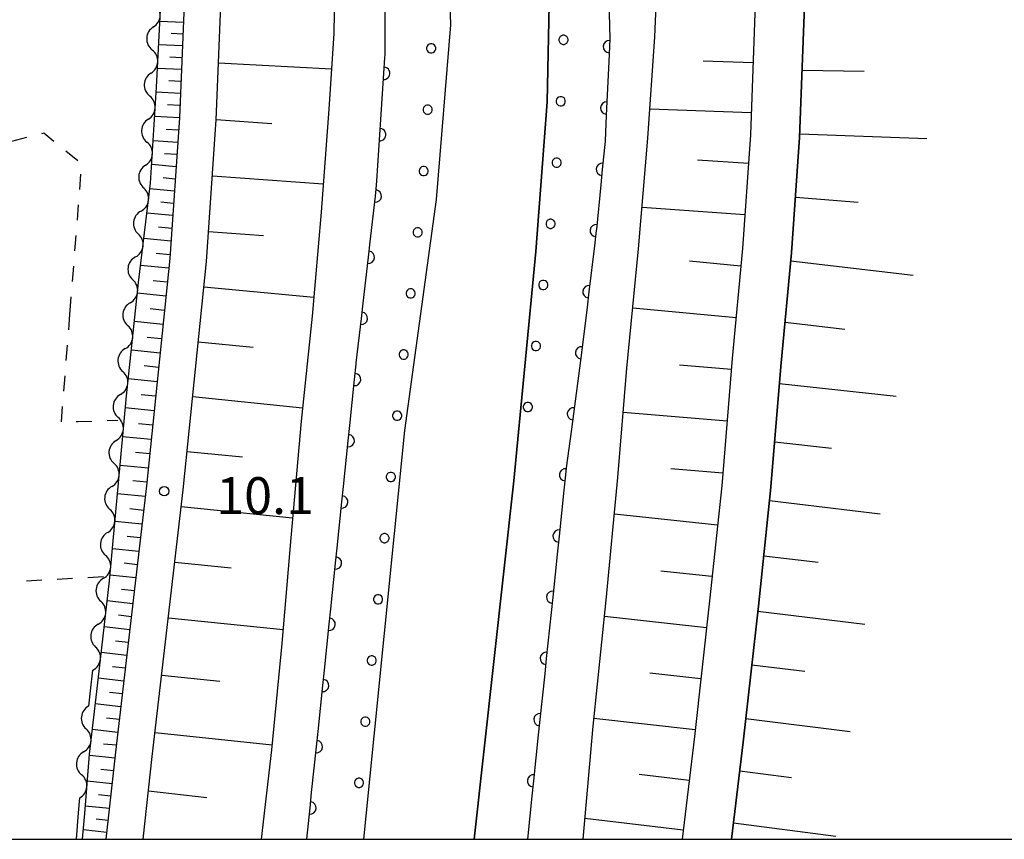
# Model space of a CAD drawing. Units: metres. Extents: x -40055 to -37747, y -144091 to -142373.
# Drawn here: x -38724 to -38644, y -144000 to -143933 of the extents above; entities that cross this region are included whole.
import ezdxf

# ---------------------------------------------------------------- set-up
doc = ezdxf.new("R2010")
doc.units = ezdxf.units.M
doc.header["$LTSCALE"] = 2.5
doc.layers.get('0').update_dxf_attribs({"linetype": 'CONTINUOUS'})
for name, color, linetype in [('2101000', 7, 'CONTINUOUS'), ('5101000', 7, 'CONTINUOUS'), ('5102000', 7, 'CONTINUOUS'), ('6101110', 7, 'CONTINUOUS'), ('6101120', 7, 'CONTINUOUS'), ('6101990', 7, 'CONTINUOUS'), ('6110110', 7, 'CONTINUOUS'), ('6110120', 7, 'CONTINUOUS'), ('6110990', 7, 'CONTINUOUS'), ('6301000', 7, 'CONTINUOUS'), ('7312000', 7, 'CONTINUOUS'), ('9902000', 7, 'CONTINUOUS')]:
    doc.layers.add(name, color=color, linetype=linetype)
doc.styles.add('Dm_Anotation', font='txt')

# ---------------------------------------------------------------- blocks, each defined once
blk = doc.blocks.new('731200')
at = {"color": 0, "linetype": 'ByBlock', "lineweight": -2}
blk.add_circle((0, 0), 0.15, dxfattribs=at)
blk = doc.blocks.new('DMDR_HANEN_0.2')
at = {"color": 0, "linetype": 'Continuous', "lineweight": -2}
blk.add_arc((0, 0), 1, 180, 0, dxfattribs=at)
blk = doc.blocks.new('DMDR_5102_0.375')
at = {"color": 0, "linetype": 'Continuous', "lineweight": -2}
blk.add_lwpolyline([(-1, 0, 0.535433), (1, 0)], format="xyb", dxfattribs=at)

msp = doc.modelspace()

# ---------------------------------------------------------------- linework, layer by layer
at = {"layer": '2101000', "flags": 128}
for points in [[(-38669.252, -143861.507), (-38667.017, -143869.575), (-38664.898, -143877.778), (-38663.24, -143886.789), (-38662.01, -143895.956), (-38661.089, -143904.556), (-38660.014, -143913.811), (-38659.687, -143922.628), (-38659.847, -143932.971), (-38660.205, -143942.973), (-38660.856, -143952.329), (-38661.697, -143961.293), (-38662.559, -143971.654), (-38663.56, -143981.043), (-38664.784, -143992.102), (-38665.736, -144000)], [(-38673.107, -143862.575), (-38670.881, -143870.609), (-38668.806, -143878.642), (-38667.192, -143887.417), (-38665.982, -143896.435), (-38665.064, -143905), (-38664.006, -143914.116), (-38663.688, -143922.671), (-38663.846, -143932.868), (-38664.2, -143942.763), (-38664.843, -143952.003), (-38665.682, -143960.94), (-38666.542, -143971.277), (-38667.537, -143980.611), (-38668.758, -143991.642), (-38669.765, -144000)], [(-38713.58, -144000), (-38712.827, -143993.267), (-38710.314, -143971.598), (-38708.427, -143953.056), (-38707.632, -143941.527), (-38707.168, -143930.219), (-38707.227, -143919.655), (-38707.646, -143910.863), (-38708.231, -143905.849), (-38708.865, -143901.178), (-38709.755, -143895.526), (-38711.111, -143888.943), (-38712.633, -143882.575), (-38715.193, -143872.991), (-38716.507, -143868.26), (-38717.847, -143864.276)], [(-38721.582, -143866.661), (-38720.628, -143867.24), (-38720.072, -143867.67), (-38719.791, -143867.936), (-38719.435, -143868.308), (-38718.099, -143873.737), (-38715.541, -143883.311), (-38714.039, -143889.594), (-38712.707, -143896.062), (-38711.834, -143901.613), (-38711.207, -143906.225), (-38710.637, -143911.109), (-38710.226, -143919.735), (-38710.168, -143930.166), (-38710.628, -143941.362), (-38711.416, -143952.801), (-38713.296, -143971.273), (-38715.808, -143992.928), (-38716.598, -144000)]]:
    msp.add_lwpolyline(points, dxfattribs=at)
at = {"layer": '5101000', "flags": 128}
for points in [[(-38802.01, -143718.844), (-38771.553, -143747.707), (-38744.815, -143773.324), (-38740.189, -143778.158), (-38734.479, -143784.364), (-38727.881, -143792.509), (-38720.579, -143802.466), (-38716.423, -143808.684), (-38709.933, -143819.642), (-38705.097, -143828.664), (-38699.911, -143839.746), (-38695.58, -143849.316), (-38692.15, -143859.113), (-38688.938, -143869.395), (-38686.088, -143880.389), (-38684.069, -143889.941), (-38682.653, -143899.387), (-38682.232, -143903.358), (-38680.948, -143916.63), (-38680.531, -143930.824), (-38680.734, -143940.08), (-38681.64, -143952.241), (-38683.45, -143970.878), (-38686.66, -144000)], [(-38704.944, -143848.531), (-38700.674, -143859.571), (-38697.104, -143869.631), (-38694.859, -143877.911), (-38692.394, -143889.384), (-38690.102, -143906.806), (-38688.985, -143921.025), (-38688.577, -143933.805), (-38689.74, -143948), (-38692.33, -143966.773), (-38695.656, -144000)]]:
    msp.add_lwpolyline(points, dxfattribs=at)
at = {"layer": '5102000', "linetype": 'Continuous'}
for points in [[(-38712.735, -143933.988), (-38712.735, -143933.988)], [(-38712.932, -143937.733), (-38712.932, -143937.733)], [(-38713.149, -143941.476), (-38713.149, -143941.476)], [(-38713.375, -143945.219), (-38713.375, -143945.219)], [(-38713.741, -143948.95), (-38713.741, -143948.95)], [(-38714.192, -143952.673), (-38714.192, -143952.673)], [(-38714.621, -143956.398), (-38714.621, -143956.398)], [(-38715.022, -143960.127), (-38715.022, -143960.127)], [(-38715.423, -143963.855), (-38715.423, -143963.855)], [(-38715.767, -143967.589), (-38715.767, -143967.589)], [(-38716.111, -143971.324), (-38716.111, -143971.324)], [(-38716.455, -143975.058), (-38716.455, -143975.058)], [(-38716.798, -143978.792), (-38716.798, -143978.792)], [(-38717.223, -143982.518), (-38717.223, -143982.518)], [(-38717.847, -143987.943), (-38717.651, -143986.243)], [(-38717.988, -143989.168), (-38717.847, -143987.943)], [(-38718.416, -143992.893), (-38718.416, -143992.893)], [(-38718.823, -143997.859), (-38718.724, -143996.631)]]:
    msp.add_lwpolyline(points, dxfattribs=at)
at = {"layer": '5102000', "flags": 128}
msp.add_lwpolyline([(-38718.997, -144000), (-38718.823, -143997.859)], dxfattribs=at)
at = {"layer": '6101110', "flags": 128}
for points in [[(-38673.107, -143862.575), (-38670.881, -143870.609), (-38668.806, -143878.642), (-38667.192, -143887.417), (-38665.982, -143896.435), (-38665.064, -143905), (-38664.006, -143914.116), (-38663.688, -143922.671), (-38663.846, -143932.868), (-38664.2, -143942.763), (-38664.843, -143952.003), (-38665.682, -143960.94), (-38666.542, -143971.277), (-38667.537, -143980.611), (-38668.758, -143991.642), (-38669.765, -144000)], [(-38713.58, -144000), (-38712.827, -143993.267), (-38710.314, -143971.598), (-38708.427, -143953.056), (-38707.632, -143941.527), (-38707.168, -143930.219), (-38707.227, -143919.655), (-38707.646, -143910.863), (-38708.231, -143905.849), (-38708.865, -143901.178), (-38709.755, -143895.526), (-38711.111, -143888.943), (-38712.633, -143882.575), (-38715.193, -143872.991), (-38716.507, -143868.26), (-38717.847, -143864.276)], [(-38721.582, -143866.661), (-38720.628, -143867.24), (-38720.072, -143867.67), (-38719.791, -143867.936), (-38719.435, -143868.308), (-38718.099, -143873.737), (-38715.541, -143883.311), (-38714.039, -143889.594), (-38712.707, -143896.062), (-38711.834, -143901.613), (-38711.207, -143906.225), (-38710.637, -143911.109), (-38710.226, -143919.735), (-38710.168, -143930.166), (-38710.628, -143941.362), (-38711.416, -143952.801), (-38713.296, -143971.273), (-38715.808, -143992.928), (-38716.598, -144000)], [(-38665.736, -144000), (-38664.784, -143992.102), (-38663.56, -143981.043), (-38662.559, -143971.654), (-38661.697, -143961.293), (-38660.856, -143952.329), (-38660.205, -143942.973), (-38659.847, -143932.971), (-38659.687, -143922.628), (-38660.014, -143913.811), (-38661.089, -143904.556), (-38662.01, -143895.956), (-38663.24, -143886.789), (-38663.516, -143885.287)]]:
    msp.add_lwpolyline(points, dxfattribs=at)
at = {"layer": '6101120', "flags": 128}
for points in [[(-38677.807, -144000), (-38676.995, -143990.814), (-38675.936, -143980.581), (-38674.982, -143970.596), (-38674.244, -143961.707), (-38673.294, -143952.022), (-38672.554, -143943.033), (-38671.976, -143934.792), (-38671.658, -143927.147), (-38671.771, -143918.296), (-38672.534, -143909.484), (-38673.939, -143900.112), (-38675.454, -143891.389), (-38677.027, -143883.214), (-38678.903, -143875.185), (-38681.176, -143867), (-38682.531, -143863.08)], [(-38708.841, -143863.958), (-38706.257, -143871.448), (-38704.793, -143877.02), (-38703.617, -143881.837), (-38702.447, -143887.005), (-38701.475, -143892.019), (-38700.457, -143897.334), (-38699.537, -143902.548), (-38698.872, -143908.008), (-38698.362, -143913.865), (-38698.068, -143920.719), (-38697.975, -143927.619), (-38698.081, -143934.517), (-38698.476, -143940.66), (-38699.105, -143949.049), (-38699.836, -143957.487), (-38700.717, -143966.022), (-38701.564, -143975.508), (-38702.296, -143984.096), (-38703.13, -143992.732), (-38703.97, -144000)], [(-38718.495, -144000), (-38718.325, -143997.9), (-38717.933, -143993.07), (-38717.35, -143988), (-38716.315, -143978.998), (-38714.932, -143963.968), (-38713.94, -143954.741), (-38712.964, -143946.694), (-38712.492, -143938.884), (-38712.136, -143932.12), (-38712.27, -143924.543), (-38712.654, -143916.964), (-38713.442, -143909.58), (-38714.481, -143902.245), (-38715.592, -143896.149), (-38717.201, -143890.063), (-38718.605, -143883.947), (-38720.063, -143877.92), (-38721.333, -143872.803), (-38722.91, -143865.961)]]:
    msp.add_lwpolyline(points, dxfattribs=at)
at = {"layer": '6101990', "flags": 128}
for points in [[(-38710.31, -143933.624), (-38712.211, -143933.535)], [(-38710.349, -143934.574), (-38711.305, -143934.53)], [(-38710.388, -143935.525), (-38712.31, -143935.435)], [(-38710.428, -143936.486), (-38711.394, -143936.441)], [(-38710.467, -143937.447), (-38712.411, -143937.355)], [(-38707.443, -143936.913), (-38698.266, -143937.396)], [(-38663.991, -143936.91), (-38668.048, -143936.765)], [(-38660.009, -143937.496), (-38654.952, -143937.568)], [(-38710.507, -143938.42), (-38711.484, -143938.37)], [(-38710.547, -143939.392), (-38712.516, -143939.292)], [(-38710.587, -143940.377), (-38711.581, -143940.327)], [(-38710.628, -143941.362), (-38712.635, -143941.261)], [(-38664.136, -143940.967), (-38672.389, -143940.672)], [(-38707.631, -143941.504), (-38703.109, -143941.824)], [(-38710.697, -143942.365), (-38711.696, -143942.314)], [(-38660.194, -143942.665), (-38649.856, -143943.052)], [(-38710.766, -143943.368), (-38712.755, -143943.245)], [(-38710.834, -143944.362), (-38711.825, -143944.297)], [(-38710.903, -143945.357), (-38712.871, -143945.17)], [(-38664.362, -143945.089), (-38668.519, -143944.8)], [(-38707.946, -143946.088), (-38698.932, -143946.737)], [(-38710.971, -143946.343), (-38711.951, -143946.25)], [(-38711.039, -143947.329), (-38713.018, -143947.141)], [(-38711.107, -143948.321), (-38712.122, -143948.224)], [(-38660.543, -143947.826), (-38655.443, -143948.23)], [(-38711.176, -143949.312), (-38713.257, -143949.114)], [(-38664.651, -143949.246), (-38673.017, -143948.663)], [(-38711.248, -143950.355), (-38712.315, -143950.254)], [(-38708.257, -143950.596), (-38703.778, -143950.944)], [(-38711.32, -143951.398), (-38713.509, -143951.19)], [(-38711.395, -143952.495), (-38712.518, -143952.388)], [(-38664.977, -143953.426), (-38669.165, -143953.033)], [(-38660.918, -143952.985), (-38650.98, -143954.15)], [(-38711.497, -143953.59), (-38713.775, -143953.385)], [(-38711.613, -143954.727), (-38712.761, -143954.61)], [(-38711.728, -143955.865), (-38714.035, -143955.624)], [(-38708.635, -143955.098), (-38699.702, -143955.939)], [(-38711.846, -143957.019), (-38713.002, -143956.898)], [(-38665.37, -143957.615), (-38673.765, -143956.827)], [(-38711.963, -143958.172), (-38714.283, -143957.93)], [(-38661.385, -143957.966), (-38656.531, -143958.535)], [(-38712.081, -143959.332), (-38713.244, -143959.211)], [(-38709.089, -143959.562), (-38704.617, -143960.02)], [(-38712.199, -143960.492), (-38714.532, -143960.248)], [(-38712.318, -143961.659), (-38713.488, -143961.537)], [(-38665.754, -143961.813), (-38669.97, -143961.462)], [(-38712.437, -143962.826), (-38714.784, -143962.592)], [(-38661.835, -143962.949), (-38652.351, -143963.993)], [(-38712.556, -143963.999), (-38713.733, -143963.885)], [(-38709.543, -143964.025), (-38700.606, -143964.941)], [(-38712.676, -143965.172), (-38715.022, -143964.945)], [(-38666.105, -143966.028), (-38674.544, -143965.326)], [(-38712.795, -143966.345), (-38713.962, -143966.232)], [(-38712.914, -143967.518), (-38715.238, -143967.292)], [(-38662.231, -143967.703), (-38657.615, -143968.211)], [(-38713.032, -143968.679), (-38714.189, -143968.567)], [(-38709.998, -143968.494), (-38705.506, -143968.923)], [(-38713.151, -143969.84), (-38715.452, -143969.617)], [(-38666.456, -143970.248), (-38670.675, -143969.897)], [(-38713.268, -143970.99), (-38714.413, -143970.879)], [(-38713.397, -143972.139), (-38715.664, -143971.919)], [(-38662.645, -143972.455), (-38653.662, -143973.549)], [(-38713.528, -143973.27), (-38714.648, -143973.156)], [(-38710.472, -143972.961), (-38701.419, -143973.89)], [(-38713.659, -143974.401), (-38715.871, -143974.171)], [(-38666.881, -143974.46), (-38675.266, -143973.566)], [(-38713.787, -143975.505), (-38714.88, -143975.392)], [(-38713.915, -143976.61), (-38716.075, -143976.384)], [(-38663.124, -143976.954), (-38658.7, -143977.493)], [(-38714.04, -143977.688), (-38715.106, -143977.565)], [(-38710.996, -143977.481), (-38706.404, -143977.943)], [(-38714.165, -143978.766), (-38716.271, -143978.523)], [(-38667.328, -143978.652), (-38671.497, -143978.208)], [(-38714.287, -143979.819), (-38715.335, -143979.699)], [(-38714.41, -143980.872), (-38716.503, -143980.631)], [(-38714.531, -143981.919), (-38715.577, -143981.798)], [(-38711.52, -143982.001), (-38702.198, -143982.939)], [(-38667.781, -143982.82), (-38676.073, -143981.902)], [(-38663.605, -143981.453), (-38654.893, -143982.528)], [(-38714.652, -143982.966), (-38716.744, -143982.724)], [(-38714.774, -143984.011), (-38715.819, -143983.89)], [(-38714.895, -143985.057), (-38716.984, -143984.815)], [(-38715.016, -143986.101), (-38716.06, -143985.981)], [(-38664.088, -143985.816), (-38659.789, -143986.349)], [(-38715.137, -143987.146), (-38717.224, -143986.905)], [(-38712.06, -143986.654), (-38707.35, -143987.155)], [(-38668.24, -143986.966), (-38672.371, -143986.509)], [(-38715.258, -143988.189), (-38716.301, -143988.069)], [(-38715.379, -143989.233), (-38717.464, -143988.992)], [(-38715.5, -143990.275), (-38716.542, -143990.156)], [(-38668.697, -143991.097), (-38676.93, -143990.186)], [(-38664.571, -143990.179), (-38656.086, -143991.23)], [(-38715.621, -143991.318), (-38717.705, -143991.082)], [(-38712.6, -143991.308), (-38703.09, -143992.318)], [(-38715.742, -143992.359), (-38716.785, -143992.256)], [(-38715.86, -143993.401), (-38717.943, -143993.196)], [(-38715.977, -143994.441), (-38717.002, -143994.341)], [(-38669.188, -143995.209), (-38673.242, -143994.721)], [(-38665.064, -143994.425), (-38660.868, -143994.965)], [(-38716.093, -143995.481), (-38718.113, -143995.286)], [(-38716.206, -143996.489), (-38717.2, -143996.393)], [(-38713.139, -143996.059), (-38708.389, -143996.599)], [(-38716.318, -143997.498), (-38718.277, -143997.309)], [(-38716.428, -143998.475), (-38717.392, -143998.374)], [(-38669.676, -143999.264), (-38677.657, -143998.302)], [(-38665.576, -143998.669), (-38657.253, -143999.741)], [(-38716.537, -143999.453), (-38718.434, -143999.243)]]:
    msp.add_lwpolyline(points, dxfattribs=at)
at = {"layer": '6110110', "linetype": 'Continuous'}
for points in [[(-38675.704, -143931.835), (-38675.64, -143934.963)], [(-38693.908, -143936.231), (-38693.9, -143932.759)], [(-38675.64, -143934.963), (-38675.668, -143935.584)], [(-38675.668, -143935.584), (-38675.725, -143936.832)], [(-38694.008, -143937.755), (-38693.926, -143936.508)], [(-38693.926, -143936.508), (-38693.908, -143936.231)], [(-38675.725, -143936.832), (-38675.896, -143940.579)], [(-38694.254, -143941.497), (-38694.008, -143937.755)], [(-38675.896, -143940.579), (-38675.953, -143941.827)], [(-38694.336, -143942.745), (-38694.254, -143941.497)], [(-38675.953, -143941.827), (-38676.018, -143943.257)], [(-38694.582, -143946.487), (-38694.336, -143942.745)], [(-38676.018, -143943.257), (-38676.246, -143945.564)], [(-38676.246, -143945.564), (-38676.369, -143946.808)], [(-38694.627, -143947.169), (-38694.582, -143946.487)], [(-38676.369, -143946.808), (-38676.729, -143950.445)], [(-38695.118, -143951.457), (-38694.691, -143947.731)], [(-38694.691, -143947.731), (-38694.627, -143947.169)], [(-38676.74, -143950.54), (-38676.889, -143951.781)], [(-38676.729, -143950.445), (-38676.74, -143950.54)], [(-38695.26, -143952.699), (-38695.118, -143951.457)], [(-38676.889, -143951.781), (-38677.336, -143955.504)], [(-38695.687, -143956.425), (-38695.26, -143952.699)], [(-38677.336, -143955.504), (-38677.486, -143956.745)], [(-38695.829, -143957.666), (-38695.687, -143956.425)], [(-38677.486, -143956.745), (-38677.933, -143960.469)], [(-38696.245, -143961.292), (-38695.829, -143957.666)], [(-38677.934, -143960.475), (-38678.098, -143961.708)], [(-38677.933, -143960.469), (-38677.934, -143960.475)], [(-38696.255, -143961.392), (-38696.245, -143961.292)], [(-38696.384, -143962.636), (-38696.255, -143961.392)], [(-38678.098, -143961.708), (-38678.593, -143965.425)], [(-38696.772, -143966.365), (-38696.384, -143962.636)], [(-38678.593, -143965.425), (-38678.759, -143966.664)], [(-38696.901, -143967.609), (-38696.772, -143966.365)], [(-38678.759, -143966.664), (-38679.177, -143969.805)], [(-38697.289, -143971.339), (-38696.901, -143967.609)], [(-38679.177, -143969.805), (-38679.238, -143970.383)], [(-38679.238, -143970.383), (-38679.368, -143971.626)], [(-38697.418, -143972.582), (-38697.289, -143971.339)], [(-38679.368, -143971.626), (-38679.758, -143975.356)], [(-38697.806, -143976.312), (-38697.418, -143972.582)], [(-38679.758, -143975.356), (-38679.887, -143976.599)], [(-38697.935, -143977.555), (-38697.806, -143976.312)], [(-38679.887, -143976.599), (-38680.277, -143980.329)], [(-38698.323, -143981.285), (-38697.935, -143977.555)], [(-38680.277, -143980.329), (-38680.407, -143981.572)], [(-38698.452, -143982.528), (-38698.323, -143981.285)], [(-38680.407, -143981.572), (-38680.797, -143985.302)], [(-38698.84, -143986.258), (-38698.452, -143982.528)], [(-38680.797, -143985.302), (-38680.927, -143986.545)], [(-38698.969, -143987.502), (-38698.84, -143986.258)], [(-38680.927, -143986.545), (-38681.316, -143990.275)], [(-38699.357, -143991.231), (-38698.969, -143987.502)], [(-38681.316, -143990.275), (-38681.446, -143991.518)], [(-38699.486, -143992.475), (-38699.357, -143991.231)], [(-38681.446, -143991.518), (-38681.836, -143995.247)], [(-38699.874, -143996.205), (-38699.486, -143992.475)], [(-38681.836, -143995.247), (-38681.966, -143996.491)], [(-38700.003, -143997.448), (-38699.874, -143996.205)], [(-38681.966, -143996.491), (-38682.333, -144000)], [(-38700.268, -144000), (-38700.003, -143997.448)]]:
    msp.add_lwpolyline(points, dxfattribs=at)
at = {"layer": '6110120', "flags": 128}
for points in [[(-38686.66, -144000), (-38683.45, -143970.878), (-38681.64, -143952.241), (-38680.734, -143940.08), (-38680.531, -143930.824), (-38680.948, -143916.63), (-38682.232, -143903.358), (-38682.653, -143899.387), (-38684.069, -143889.941), (-38686.088, -143880.389), (-38688.938, -143869.395), (-38692.15, -143859.113), (-38695.58, -143849.316), (-38699.911, -143839.746), (-38705.097, -143828.664), (-38709.933, -143819.642), (-38716.423, -143808.684), (-38720.579, -143802.466), (-38727.881, -143792.509), (-38734.479, -143784.364), (-38740.189, -143778.158), (-38744.815, -143773.324), (-38771.553, -143747.707), (-38802.01, -143718.844)], [(-38710.038, -143851.059), (-38704.944, -143848.531), (-38700.674, -143859.571), (-38697.104, -143869.631), (-38694.859, -143877.911), (-38692.394, -143889.384), (-38690.102, -143906.806), (-38688.985, -143921.025), (-38688.577, -143933.805), (-38689.74, -143948), (-38692.33, -143966.773), (-38695.656, -144000)]]:
    msp.add_lwpolyline(points, dxfattribs=at)
at = {"layer": '6110990', "flags": 128}
for points in [[(-38679.455, -143934.659), (-38679.567, -143934.696), (-38679.662, -143934.765), (-38679.731, -143934.859), (-38679.767, -143934.971), (-38679.767, -143935.088), (-38679.731, -143935.2), (-38679.662, -143935.295), (-38679.567, -143935.364), (-38679.455, -143935.4), (-38679.338, -143935.4), (-38679.226, -143935.364), (-38679.131, -143935.295), (-38679.063, -143935.2), (-38679.026, -143935.088), (-38679.026, -143934.971), (-38679.063, -143934.859), (-38679.131, -143934.765), (-38679.226, -143934.696), (-38679.338, -143934.659)], [(-38690.215, -143935.352), (-38690.327, -143935.388), (-38690.422, -143935.457), (-38690.491, -143935.552), (-38690.527, -143935.663), (-38690.527, -143935.781), (-38690.491, -143935.892), (-38690.422, -143935.987), (-38690.327, -143936.056), (-38690.215, -143936.092), (-38690.098, -143936.092), (-38689.987, -143936.056), (-38689.892, -143935.987), (-38689.823, -143935.892), (-38689.786, -143935.781), (-38689.786, -143935.663), (-38689.823, -143935.552), (-38689.892, -143935.457), (-38689.987, -143935.388), (-38690.098, -143935.352)], [(-38679.683, -143939.653), (-38679.795, -143939.69), (-38679.889, -143939.759), (-38679.958, -143939.854), (-38679.995, -143939.965), (-38679.995, -143940.082), (-38679.958, -143940.194), (-38679.889, -143940.289), (-38679.795, -143940.358), (-38679.683, -143940.394), (-38679.566, -143940.394), (-38679.454, -143940.358), (-38679.359, -143940.289), (-38679.29, -143940.194), (-38679.254, -143940.082), (-38679.254, -143939.965), (-38679.29, -143939.854), (-38679.359, -143939.759), (-38679.454, -143939.69), (-38679.566, -143939.653)], [(-38690.503, -143940.341), (-38690.615, -143940.378), (-38690.709, -143940.447), (-38690.778, -143940.542), (-38690.815, -143940.653), (-38690.815, -143940.771), (-38690.778, -143940.882), (-38690.709, -143940.977), (-38690.615, -143941.046), (-38690.503, -143941.082), (-38690.386, -143941.082), (-38690.274, -143941.046), (-38690.179, -143940.977), (-38690.11, -143940.882), (-38690.074, -143940.771), (-38690.074, -143940.653), (-38690.11, -143940.542), (-38690.179, -143940.447), (-38690.274, -143940.378), (-38690.386, -143940.341)], [(-38690.831, -143945.33), (-38690.942, -143945.366), (-38691.037, -143945.435), (-38691.106, -143945.53), (-38691.143, -143945.642), (-38691.143, -143945.759), (-38691.106, -143945.871), (-38691.037, -143945.966), (-38690.942, -143946.035), (-38690.831, -143946.071), (-38690.714, -143946.071), (-38690.602, -143946.035), (-38690.507, -143945.966), (-38690.438, -143945.871), (-38690.402, -143945.759), (-38690.402, -143945.642), (-38690.438, -143945.53), (-38690.507, -143945.435), (-38690.602, -143945.366), (-38690.714, -143945.33)], [(-38680.018, -143944.64), (-38680.13, -143944.676), (-38680.225, -143944.745), (-38680.294, -143944.84), (-38680.33, -143944.952), (-38680.33, -143945.069), (-38680.294, -143945.18), (-38680.225, -143945.275), (-38680.13, -143945.344), (-38680.018, -143945.381), (-38679.901, -143945.381), (-38679.789, -143945.344), (-38679.694, -143945.275), (-38679.625, -143945.18), (-38679.589, -143945.069), (-38679.589, -143944.952), (-38679.625, -143944.84), (-38679.694, -143944.745), (-38679.789, -143944.676), (-38679.901, -143944.64)], [(-38680.51, -143949.615), (-38680.622, -143949.651), (-38680.717, -143949.72), (-38680.786, -143949.815), (-38680.822, -143949.927), (-38680.822, -143950.044), (-38680.786, -143950.155), (-38680.717, -143950.25), (-38680.622, -143950.319), (-38680.51, -143950.356), (-38680.393, -143950.356), (-38680.281, -143950.319), (-38680.186, -143950.25), (-38680.117, -143950.155), (-38680.081, -143950.044), (-38680.081, -143949.927), (-38680.117, -143949.815), (-38680.186, -143949.72), (-38680.281, -143949.651), (-38680.393, -143949.615)], [(-38691.313, -143950.305), (-38691.424, -143950.341), (-38691.519, -143950.41), (-38691.588, -143950.505), (-38691.624, -143950.616), (-38691.624, -143950.734), (-38691.588, -143950.845), (-38691.519, -143950.94), (-38691.424, -143951.009), (-38691.313, -143951.045), (-38691.195, -143951.045), (-38691.084, -143951.009), (-38690.989, -143950.94), (-38690.92, -143950.845), (-38690.884, -143950.734), (-38690.884, -143950.616), (-38690.92, -143950.505), (-38690.989, -143950.41), (-38691.084, -143950.341), (-38691.195, -143950.305)], [(-38681.105, -143954.579), (-38681.217, -143954.615), (-38681.312, -143954.684), (-38681.381, -143954.779), (-38681.417, -143954.89), (-38681.417, -143955.008), (-38681.381, -143955.119), (-38681.312, -143955.214), (-38681.217, -143955.283), (-38681.105, -143955.319), (-38680.988, -143955.319), (-38680.876, -143955.283), (-38680.782, -143955.214), (-38680.713, -143955.119), (-38680.676, -143955.008), (-38680.676, -143954.89), (-38680.713, -143954.779), (-38680.782, -143954.684), (-38680.876, -143954.615), (-38680.988, -143954.579)], [(-38691.882, -143955.272), (-38691.993, -143955.308), (-38692.088, -143955.377), (-38692.157, -143955.472), (-38692.193, -143955.583), (-38692.193, -143955.701), (-38692.157, -143955.812), (-38692.088, -143955.907), (-38691.993, -143955.976), (-38691.882, -143956.012), (-38691.764, -143956.012), (-38691.653, -143955.976), (-38691.558, -143955.907), (-38691.489, -143955.812), (-38691.453, -143955.701), (-38691.453, -143955.583), (-38691.489, -143955.472), (-38691.558, -143955.377), (-38691.653, -143955.308), (-38691.764, -143955.272)], [(-38681.702, -143959.542), (-38681.813, -143959.579), (-38681.908, -143959.647), (-38681.977, -143959.742), (-38682.013, -143959.854), (-38682.013, -143959.971), (-38681.977, -143960.083), (-38681.908, -143960.178), (-38681.813, -143960.247), (-38681.702, -143960.283), (-38681.584, -143960.283), (-38681.473, -143960.247), (-38681.378, -143960.178), (-38681.309, -143960.083), (-38681.273, -143959.971), (-38681.273, -143959.854), (-38681.309, -143959.742), (-38681.378, -143959.647), (-38681.473, -143959.579), (-38681.584, -143959.542)], [(-38692.451, -143960.238), (-38692.562, -143960.275), (-38692.657, -143960.344), (-38692.726, -143960.439), (-38692.762, -143960.55), (-38692.762, -143960.667), (-38692.726, -143960.779), (-38692.657, -143960.874), (-38692.562, -143960.943), (-38692.451, -143960.979), (-38692.333, -143960.979), (-38692.222, -143960.943), (-38692.127, -143960.874), (-38692.058, -143960.779), (-38692.022, -143960.667), (-38692.022, -143960.55), (-38692.058, -143960.439), (-38692.127, -143960.344), (-38692.222, -143960.275), (-38692.333, -143960.238)], [(-38682.361, -143964.498), (-38682.473, -143964.534), (-38682.568, -143964.603), (-38682.637, -143964.698), (-38682.673, -143964.81), (-38682.673, -143964.927), (-38682.637, -143965.038), (-38682.568, -143965.133), (-38682.473, -143965.202), (-38682.361, -143965.239), (-38682.244, -143965.239), (-38682.132, -143965.202), (-38682.037, -143965.133), (-38681.968, -143965.038), (-38681.932, -143964.927), (-38681.932, -143964.81), (-38681.968, -143964.698), (-38682.037, -143964.603), (-38682.132, -143964.534), (-38682.244, -143964.498)], [(-38692.979, -143965.21), (-38693.09, -143965.246), (-38693.185, -143965.315), (-38693.254, -143965.41), (-38693.291, -143965.521), (-38693.291, -143965.639), (-38693.254, -143965.75), (-38693.185, -143965.845), (-38693.09, -143965.914), (-38692.979, -143965.95), (-38692.862, -143965.95), (-38692.75, -143965.914), (-38692.655, -143965.845), (-38692.586, -143965.75), (-38692.55, -143965.639), (-38692.55, -143965.521), (-38692.586, -143965.41), (-38692.655, -143965.315), (-38692.75, -143965.246), (-38692.862, -143965.21)], [(-38693.496, -143970.182), (-38693.607, -143970.218), (-38693.702, -143970.287), (-38693.771, -143970.382), (-38693.808, -143970.494), (-38693.808, -143970.611), (-38693.771, -143970.723), (-38693.702, -143970.818), (-38693.607, -143970.887), (-38693.496, -143970.923), (-38693.378, -143970.923), (-38693.267, -143970.887), (-38693.172, -143970.818), (-38693.103, -143970.723), (-38693.067, -143970.611), (-38693.067, -143970.494), (-38693.103, -143970.382), (-38693.172, -143970.287), (-38693.267, -143970.218), (-38693.378, -143970.182)], [(-38694.013, -143975.155), (-38694.124, -143975.191), (-38694.219, -143975.26), (-38694.288, -143975.355), (-38694.324, -143975.466), (-38694.324, -143975.584), (-38694.288, -143975.695), (-38694.219, -143975.79), (-38694.124, -143975.859), (-38694.013, -143975.895), (-38693.895, -143975.895), (-38693.784, -143975.859), (-38693.689, -143975.79), (-38693.62, -143975.695), (-38693.584, -143975.584), (-38693.584, -143975.466), (-38693.62, -143975.355), (-38693.689, -143975.26), (-38693.784, -143975.191), (-38693.895, -143975.155)], [(-38694.53, -143980.127), (-38694.641, -143980.163), (-38694.736, -143980.232), (-38694.805, -143980.327), (-38694.841, -143980.439), (-38694.841, -143980.556), (-38694.805, -143980.668), (-38694.736, -143980.763), (-38694.641, -143980.832), (-38694.53, -143980.868), (-38694.412, -143980.868), (-38694.301, -143980.832), (-38694.206, -143980.763), (-38694.137, -143980.668), (-38694.101, -143980.556), (-38694.101, -143980.439), (-38694.137, -143980.327), (-38694.206, -143980.232), (-38694.301, -143980.163), (-38694.412, -143980.127)], [(-38695.046, -143985.1), (-38695.158, -143985.136), (-38695.253, -143985.205), (-38695.322, -143985.3), (-38695.358, -143985.411), (-38695.358, -143985.529), (-38695.322, -143985.64), (-38695.253, -143985.735), (-38695.158, -143985.804), (-38695.046, -143985.841), (-38694.929, -143985.841), (-38694.818, -143985.804), (-38694.723, -143985.735), (-38694.654, -143985.64), (-38694.617, -143985.529), (-38694.617, -143985.411), (-38694.654, -143985.3), (-38694.723, -143985.205), (-38694.818, -143985.136), (-38694.929, -143985.1)], [(-38695.563, -143990.072), (-38695.675, -143990.109), (-38695.77, -143990.178), (-38695.839, -143990.272), (-38695.875, -143990.384), (-38695.875, -143990.501), (-38695.839, -143990.613), (-38695.77, -143990.708), (-38695.675, -143990.777), (-38695.563, -143990.813), (-38695.446, -143990.813), (-38695.334, -143990.777), (-38695.24, -143990.708), (-38695.171, -143990.613), (-38695.134, -143990.501), (-38695.134, -143990.384), (-38695.171, -143990.272), (-38695.24, -143990.178), (-38695.334, -143990.109), (-38695.446, -143990.072)], [(-38696.08, -143995.045), (-38696.192, -143995.081), (-38696.287, -143995.15), (-38696.356, -143995.245), (-38696.392, -143995.357), (-38696.392, -143995.474), (-38696.356, -143995.585), (-38696.287, -143995.68), (-38696.192, -143995.749), (-38696.08, -143995.786), (-38695.963, -143995.786), (-38695.851, -143995.749), (-38695.756, -143995.68), (-38695.687, -143995.585), (-38695.651, -143995.474), (-38695.651, -143995.357), (-38695.687, -143995.245), (-38695.756, -143995.15), (-38695.851, -143995.081), (-38695.963, -143995.045)]]:
    msp.add_lwpolyline(points, close=True, dxfattribs=at)
at = {"layer": '6301000', "linetype": 'Continuous'}
for points in [[(-38721.658, -143942.625), (-38721.84, -143942.672)], [(-38720.832, -143943.292), (-38721.658, -143942.625)], [(-38723.051, -143942.983), (-38724.262, -143943.293)], [(-38718.887, -143944.863), (-38719.859, -143944.078)], [(-38718.723, -143947.2), (-38718.625, -143945.954)], [(-38718.92, -143949.692), (-38718.822, -143948.446)], [(-38719.117, -143952.184), (-38719.018, -143950.938)], [(-38719.314, -143954.677), (-38719.215, -143953.431)], [(-38719.555, -143957.725), (-38719.412, -143955.923)], [(-38719.625, -143958.611), (-38719.555, -143957.725)], [(-38719.821, -143961.104), (-38719.723, -143959.857)], [(-38720.018, -143963.596), (-38719.92, -143962.35)], [(-38720.215, -143966.088), (-38720.117, -143964.842)], [(-38718.885, -143966.078), (-38719.005, -143966.082)], [(-38717.756, -143966.039), (-38718.885, -143966.078)], [(-38715.618, -143965.964), (-38716.506, -143965.995)], [(-38723.067, -143978.983), (-38721.818, -143978.917)], [(-38720.57, -143978.851), (-38719.322, -143978.786)], [(-38718.074, -143978.72), (-38716.785, -143978.653)]]:
    msp.add_lwpolyline(points, dxfattribs=at)
at = {"layer": '9902000', "flags": 128}
msp.add_lwpolyline([(-40000, -144000), (-38000, -144000), (-38000, -142500), (-40000, -142500)], close=True, dxfattribs=at)

# ---------------------------------------------------------------- block references
at = {"layer": '5102000', "linetype": 'Continuous', "xscale": 0.9375, "yscale": 0.9375, "zscale": 0.9375}
for p, rotation in [((-38712.686, -143933.051), 86.99070555511231), ((-38712.784, -143934.924), 266.9907055551123), ((-38712.883, -143936.796), 86.99070555511231), ((-38712.981, -143938.669), 266.9907055551123), ((-38713.093, -143940.54), 86.54254511934245), ((-38713.206, -143942.412), 266.5425451193424), ((-38713.319, -143944.284), 86.54254511934245), ((-38713.432, -143946.155), 266.5425451193424), ((-38713.628, -143948.019), 83.08412614644448), ((-38713.854, -143949.881), 263.0841261464444), ((-38714.08, -143951.742), 83.08412614644448), ((-38714.305, -143953.603), 263.0841261464444), ((-38714.52, -143955.466), 83.861416332441), ((-38714.721, -143957.33), 263.861416332441), ((-38714.921, -143959.195), 83.861416332441), ((-38715.122, -143961.059), 263.861416332441), ((-38715.322, -143962.923), 83.861416332441), ((-38715.51, -143964.789), 264.7421338324936), ((-38715.681, -143966.656), 84.74213383249361), ((-38715.853, -143968.523), 264.7421338324936), ((-38716.025, -143970.39), 84.74213383249361), ((-38716.197, -143972.257), 264.7421338324936), ((-38716.369, -143974.124), 84.74213383249361), ((-38716.541, -143975.991), 264.7421338324936), ((-38716.712, -143977.859), 84.74213383249361), ((-38716.902, -143979.724), 263.4413233452136), ((-38717.116, -143981.587), 83.44132334521363), ((-38717.33, -143983.449), 263.4413233452136), ((-38717.544, -143985.312), 83.44132334521363), ((-38718.095, -143990.099), 263.4413257340932), ((-38718.309, -143991.962), 83.44132573409316), ((-38718.496, -143993.827), 265.3600256835229), ((-38718.648, -143995.696), 85.36002568352284)]:
    msp.add_blockref('DMDR_5102_0.375', p, dxfattribs=dict(at, rotation=rotation))
at = {"layer": '6110110', "linetype": 'Continuous', "xscale": 0.5, "yscale": 0.5, "zscale": 0.5}
for p, rotation in [((-38675.668, -143935.584), 267.3900414214369), ((-38694.008, -143937.755), 86.23982485906585), ((-38675.896, -143940.579), 267.3900414214369), ((-38694.336, -143942.745), 86.23982485906585), ((-38676.246, -143945.564), 264.3515377816557), ((-38694.691, -143947.731), 83.46472439775879), ((-38676.74, -143950.54), 263.1506483971723), ((-38695.26, -143952.699), 83.46472439775879), ((-38677.336, -143955.504), 263.1506483971723), ((-38695.829, -143957.666), 83.46472439775879), ((-38677.933, -143960.469), 263.1506483971723), ((-38696.384, -143962.636), 84.0654136210928), ((-38678.593, -143965.425), 262.4052733233438), ((-38696.901, -143967.609), 84.0654136210928), ((-38679.238, -143970.383), 264.0344812513449), ((-38697.418, -143972.582), 84.0654136210928), ((-38679.758, -143975.356), 264.0344812513449), ((-38697.935, -143977.555), 84.0654136210928), ((-38680.277, -143980.329), 264.0344812513449), ((-38698.452, -143982.528), 84.0654136210928), ((-38680.797, -143985.302), 264.0344812513449), ((-38698.969, -143987.502), 84.0654136210928), ((-38681.316, -143990.275), 264.0344812513449), ((-38699.486, -143992.475), 84.0654136210928), ((-38681.836, -143995.247), 264.0344812513449), ((-38700.003, -143997.448), 84.0654136210928)]:
    msp.add_blockref('DMDR_HANEN_0.2', p, dxfattribs=dict(at, rotation=rotation))
at = {"layer": '7312000', "xscale": 2.5, "yscale": 2.5, "zscale": 2.5}
msp.add_blockref('731200', (-38711.859, -143971.716, 10.091), dxfattribs=at)

# ---------------------------------------------------------------- texts
at = {"layer": '7312000', "style": 'Dm_Anotation'}
msp.add_text('10.1', height=3, dxfattribs=at).set_placement((-38707.634, -143973.572, 10.091))

doc.saveas('drawing.dxf')
